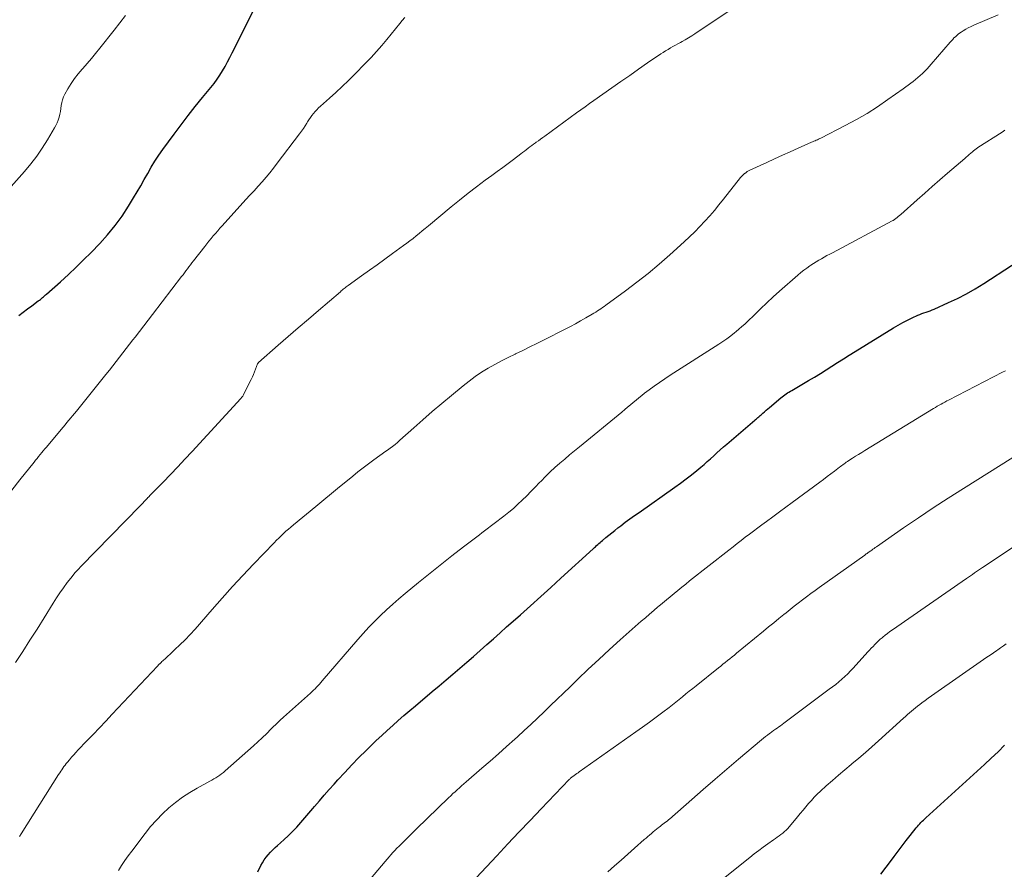
# Model space of a CAD drawing. Units: feet. Extents: x 1990000 to 1995033, y 530000 to 535000.
# Drawn here: x 1990369 to 1990519, y 532690 to 532820 of the extents above; entities that cross this region are included whole.
import ezdxf

# ---------------------------------------------------------------- set-up
doc = ezdxf.new("R2010")
doc.units = ezdxf.units.FT
doc.header["$LTSCALE"] = 100
doc.header["$MEASUREMENT"] = 0
doc.layers.add('CONTOUR INDEX', color=32, linetype='Continuous', lineweight=25)
doc.layers.add('CONTOUR INTERMEDIATE', color=40, linetype='Continuous', lineweight=15)

msp = doc.modelspace()

# ---------------------------------------------------------------- linework, layer by layer
at = {"layer": 'CONTOUR INDEX', "flags": 128}
for points, elevation in [([(1990368.52, 532774.63), (1990369.18, 532775.12), (1990369.85, 532775.61), (1990370.51, 532776.1), (1990371.5, 532776.82), (1990371.67, 532776.94), (1990371.83, 532777.07), (1990371.99, 532777.2), (1990372.15, 532777.34), (1990372.31, 532777.47), (1990372.47, 532777.61), (1990372.62, 532777.74), (1990372.78, 532777.88), (1990374.89, 532779.76), (1990376.09, 532780.84), (1990377.27, 532781.95), (1990378.42, 532783.08), (1990379.56, 532784.23), (1990380.87, 532785.57), (1990382.08, 532786.91), (1990383.23, 532788.3), (1990384.28, 532789.76), (1990385.27, 532791.27), (1990386.03, 532792.52), (1990386.59, 532793.45), (1990387.13, 532794.38), (1990387.66, 532795.32), (1990388.18, 532796.27), (1990388.71, 532797.2), (1990389.27, 532798.12), (1990389.86, 532799.02), (1990390.48, 532799.9), (1990392.2, 532802.24), (1990393.26, 532803.66), (1990394.33, 532805.07), (1990395.43, 532806.46), (1990396.55, 532807.84), (1990397.82, 532809.38), (1990398.3, 532809.99), (1990398.75, 532810.61), (1990399.18, 532811.25), (1990399.58, 532811.91), (1990399.97, 532812.58), (1990400.34, 532813.25), (1990400.7, 532813.94), (1990401.05, 532814.63), (1990404.49, 532821.52)], 900), ([(1990404.97, 532689.85), (1990405.45, 532690.77), (1990405.7, 532691.21), (1990405.96, 532691.64), (1990406.26, 532692.04), (1990406.57, 532692.44), (1990406.91, 532692.81), (1990407.26, 532693.18), (1990407.62, 532693.53), (1990407.99, 532693.86), (1990408.42, 532694.24), (1990409.01, 532694.76), (1990409.59, 532695.3), (1990410.14, 532695.86), (1990410.69, 532696.43), (1990410.9, 532696.65), (1990411.53, 532697.35), (1990412.16, 532698.05), (1990412.77, 532698.76), (1990413.38, 532699.48), (1990413.63, 532699.77), (1990414.36, 532700.64), (1990415.1, 532701.5), (1990415.84, 532702.36), (1990416.6, 532703.2), (1990417.17, 532703.84), (1990418.22, 532704.99), (1990419.29, 532706.13), (1990420.38, 532707.24), (1990421.49, 532708.34), (1990422.2, 532709.04), (1990423.02, 532709.83), (1990423.85, 532710.61), (1990424.69, 532711.38), (1990425.54, 532712.15), (1990426.39, 532712.9), (1990427.25, 532713.65), (1990428.12, 532714.39), (1990428.99, 532715.13), (1990431.56, 532717.29), (1990432.61, 532718.18), (1990433.66, 532719.07), (1990434.71, 532719.96), (1990435.75, 532720.86), (1990435.79, 532720.89), (1990436.81, 532721.77), (1990437.83, 532722.66), (1990438.85, 532723.55), (1990439.86, 532724.45), (1990440.88, 532725.34), (1990441.89, 532726.24), (1990442.9, 532727.14), (1990443.91, 532728.04), (1990445, 532729), (1990446.55, 532730.39), (1990448.1, 532731.77), (1990449.64, 532733.17), (1990451.18, 532734.57), (1990456.11, 532739.07), (1990456.28, 532739.23), (1990456.45, 532739.38), (1990456.62, 532739.54), (1990456.79, 532739.69), (1990456.97, 532739.85), (1990457.14, 532740), (1990457.31, 532740.15), (1990457.49, 532740.31), (1990458.02, 532740.77), (1990458.47, 532741.14), (1990458.92, 532741.51), (1990459.38, 532741.87), (1990459.85, 532742.23), (1990460.3, 532742.57), (1990460.99, 532743.09), (1990461.69, 532743.6), (1990462.39, 532744.11), (1990463.1, 532744.61), (1990468.56, 532748.47), (1990469.41, 532749.08), (1990470.25, 532749.71), (1990471.07, 532750.35), (1990471.89, 532751), (1990472.48, 532751.49), (1990472.99, 532751.92), (1990473.49, 532752.35), (1990473.99, 532752.79), (1990474.47, 532753.24), (1990474.96, 532753.7), (1990475.45, 532754.14), (1990475.95, 532754.58), (1990476.45, 532755.02), (1990480.73, 532758.66), (1990480.85, 532758.76), (1990480.97, 532758.86), (1990481.08, 532758.96), (1990481.2, 532759.06), (1990481.32, 532759.16), (1990481.44, 532759.26), (1990481.56, 532759.36), (1990481.68, 532759.46), (1990481.95, 532759.71), (1990482.21, 532759.93), (1990482.46, 532760.16), (1990482.72, 532760.38), (1990482.98, 532760.6), (1990484.69, 532762.06), (1990484.89, 532762.22), (1990485.09, 532762.38), (1990485.3, 532762.53), (1990485.51, 532762.67), (1990485.72, 532762.81), (1990485.94, 532762.94), (1990486.16, 532763.07), (1990486.38, 532763.2), (1990488.94, 532764.7), (1990489.84, 532765.23), (1990490.73, 532765.77), (1990491.61, 532766.33), (1990492.49, 532766.89), (1990493.36, 532767.46), (1990494.24, 532768.02), (1990495.12, 532768.57), (1990496.01, 532769.12), (1990501.89, 532772.74), (1990502.59, 532773.15), (1990503.29, 532773.54), (1990504.01, 532773.91), (1990504.73, 532774.25), (1990505.6, 532774.65), (1990505.9, 532774.78), (1990506.21, 532774.91), (1990506.51, 532775.02), (1990506.83, 532775.12), (1990507.14, 532775.22), (1990507.45, 532775.33), (1990507.75, 532775.45), (1990508.05, 532775.58), (1990510.26, 532776.57), (1990511.65, 532777.22), (1990513.01, 532777.92), (1990514.34, 532778.68), (1990515.65, 532779.49), (1990524.07, 532784.95)], 920), ([(1990499.93, 532689.46), (1990500.77, 532690.52), (1990501.59, 532691.6), (1990501.99, 532692.15), (1990502.59, 532692.97), (1990503.19, 532693.78), (1990503.81, 532694.58), (1990504.43, 532695.38), (1990505.35, 532696.55), (1990505.52, 532696.76), (1990505.69, 532696.96), (1990505.87, 532697.16), (1990506.06, 532697.35), (1990506.24, 532697.53), (1990506.44, 532697.72), (1990506.63, 532697.9), (1990506.82, 532698.08), (1990515.75, 532706.18), (1990516.78, 532707.14), (1990517.81, 532708.11), (1990518.81, 532709.11)], 940)]:
    msp.add_lwpolyline(points, dxfattribs=dict(at, elevation=elevation))
at = {"layer": 'CONTOUR INTERMEDIATE', "flags": 128}
for points, elevation in [([(1990368.01, 532721.74), (1990369.13, 532723.42), (1990370.24, 532725.12), (1990371.33, 532726.82), (1990372.4, 532728.54), (1990373.76, 532730.75), (1990374.27, 532731.56), (1990374.8, 532732.35), (1990375.35, 532733.13), (1990375.91, 532733.9), (1990376.21, 532734.3), (1990376.65, 532734.85), (1990377.1, 532735.4), (1990377.57, 532735.92), (1990378.05, 532736.43), (1990387.03, 532745.62), (1990387.17, 532745.77), (1990387.32, 532745.92), (1990387.47, 532746.07), (1990387.61, 532746.23), (1990387.7, 532746.33), (1990387.8, 532746.43), (1990387.9, 532746.53), (1990388, 532746.64), (1990388.09, 532746.74), (1990388.19, 532746.85), (1990388.29, 532746.95), (1990388.39, 532747.05), (1990388.49, 532747.16), (1990390.54, 532749.23), (1990391.65, 532750.38), (1990392.76, 532751.53), (1990393.86, 532752.7), (1990394.95, 532753.87), (1990402.36, 532761.95), (1990402.52, 532762.14), (1990402.67, 532762.33), (1990402.8, 532762.54), (1990402.91, 532762.76), (1990403.95, 532764.85), (1990404.14, 532765.25), (1990404.31, 532765.64), (1990404.48, 532766.04), (1990404.63, 532766.45), (1990404.92, 532767.22), (1990404.93, 532767.24), (1990404.93, 532767.26), (1990404.94, 532767.28), (1990404.96, 532767.3), (1990405, 532767.37), (1990405.01, 532767.39), (1990405.03, 532767.4), (1990405.04, 532767.42), (1990405.06, 532767.43), (1990408.08, 532770.08), (1990409.61, 532771.42), (1990411.14, 532772.75), (1990412.68, 532774.07), (1990414.22, 532775.39), (1990417.55, 532778.24), (1990417.7, 532778.37), (1990417.84, 532778.49), (1990417.99, 532778.61), (1990418.15, 532778.73), (1990418.3, 532778.85), (1990418.45, 532778.97), (1990418.61, 532779.08), (1990418.76, 532779.2), (1990420.8, 532780.66), (1990421.97, 532781.5), (1990423.15, 532782.35), (1990424.32, 532783.19), (1990425.49, 532784.04), (1990427.18, 532785.26), (1990427.67, 532785.62), (1990428.15, 532785.98), (1990428.63, 532786.36), (1990429.1, 532786.74), (1990429.57, 532787.12), (1990430.04, 532787.51), (1990430.5, 532787.89), (1990430.97, 532788.28), (1990434.46, 532791.17), (1990435.73, 532792.21), (1990437.02, 532793.23), (1990438.33, 532794.23), (1990439.65, 532795.21), (1990440.63, 532795.92), (1990441.47, 532796.53), (1990442.3, 532797.15), (1990443.14, 532797.77), (1990443.96, 532798.4), (1990445.06, 532799.23), (1990445.34, 532799.45), (1990445.62, 532799.66), (1990445.9, 532799.87), (1990446.18, 532800.09), (1990446.46, 532800.3), (1990446.74, 532800.51), (1990447.02, 532800.72), (1990447.31, 532800.93), (1990447.4, 532801), (1990447.74, 532801.24), (1990448.07, 532801.48), (1990448.41, 532801.72), (1990448.74, 532801.96), (1990453.55, 532805.47), (1990454.21, 532805.94), (1990454.87, 532806.42), (1990455.53, 532806.9), (1990456.2, 532807.37), (1990458.94, 532809.3), (1990460.29, 532810.25), (1990461.66, 532811.2), (1990463.02, 532812.15), (1990464.39, 532813.09), (1990466.41, 532814.47), (1990466.77, 532814.71), (1990467.14, 532814.95), (1990467.51, 532815.17), (1990467.89, 532815.39), (1990468.26, 532815.6), (1990468.64, 532815.81), (1990469.02, 532816.02), (1990469.4, 532816.23), (1990469.64, 532816.36), (1990470.14, 532816.64), (1990470.63, 532816.93), (1990471.11, 532817.23), (1990471.59, 532817.54), (1990480.03, 532823.22)], 908), ([(1990366.57, 532793.35), (1990369.4, 532796.57), (1990370.35, 532797.72), (1990371.26, 532798.9), (1990372.1, 532800.13), (1990372.9, 532801.39), (1990373.97, 532803.19), (1990374.19, 532803.58), (1990374.38, 532803.98), (1990374.53, 532804.4), (1990374.67, 532804.83), (1990374.77, 532805.27), (1990374.87, 532805.71), (1990374.94, 532806.15), (1990375, 532806.59), (1990375.08, 532807.05), (1990375.19, 532807.49), (1990375.35, 532807.91), (1990375.55, 532808.32), (1990376.01, 532809.15), (1990376.5, 532809.94), (1990377.01, 532810.71), (1990377.58, 532811.45), (1990378.18, 532812.16), (1990378.28, 532812.26), (1990378.95, 532813.02), (1990379.6, 532813.78), (1990380.24, 532814.55), (1990380.88, 532815.33), (1990383.06, 532818.1), (1990383.93, 532819.2), (1990384.78, 532820.31)], 896), ([(1990368.65, 532695.19), (1990368.91, 532695.62), (1990374.61, 532704.66), (1990374.77, 532704.91), (1990374.93, 532705.15), (1990375.09, 532705.39), (1990375.25, 532705.63), (1990375.42, 532705.87), (1990375.59, 532706.1), (1990375.77, 532706.33), (1990375.96, 532706.55), (1990376.24, 532706.89), (1990376.57, 532707.28), (1990376.9, 532707.66), (1990377.25, 532708.03), (1990377.59, 532708.4), (1990378.86, 532709.72), (1990379.85, 532710.75), (1990380.83, 532711.78), (1990381.81, 532712.81), (1990382.78, 532713.85), (1990389.67, 532721.18), (1990389.71, 532721.23), (1990389.76, 532721.28), (1990389.8, 532721.32), (1990389.85, 532721.37), (1990389.89, 532721.42), (1990389.94, 532721.46), (1990389.99, 532721.51), (1990390.03, 532721.55), (1990390.22, 532721.73), (1990390.36, 532721.86), (1990390.5, 532721.99), (1990390.64, 532722.12), (1990390.78, 532722.25), (1990393.36, 532724.66), (1990393.63, 532724.92), (1990393.9, 532725.18), (1990394.16, 532725.45), (1990394.42, 532725.72), (1990394.67, 532726), (1990394.92, 532726.27), (1990395.17, 532726.55), (1990395.42, 532726.83), (1990398, 532729.8), (1990399.54, 532731.55), (1990401.11, 532733.29), (1990402.7, 532735), (1990404.3, 532736.7), (1990407.46, 532739.99), (1990407.81, 532740.35), (1990408.16, 532740.7), (1990408.52, 532741.04), (1990408.89, 532741.38), (1990409.26, 532741.72), (1990409.64, 532742.05), (1990410.02, 532742.37), (1990410.4, 532742.69), (1990413.81, 532745.51), (1990415.01, 532746.5), (1990416.21, 532747.49), (1990417.41, 532748.48), (1990418.62, 532749.46), (1990419.44, 532750.14), (1990420.24, 532750.78), (1990421.04, 532751.41), (1990421.86, 532752.02), (1990422.68, 532752.63), (1990423.56, 532753.25), (1990423.95, 532753.53), (1990424.35, 532753.81), (1990424.74, 532754.1), (1990425.13, 532754.38), (1990425.51, 532754.67), (1990425.89, 532754.96), (1990426.26, 532755.27), (1990426.63, 532755.59), (1990428.73, 532757.48), (1990430.15, 532758.73), (1990431.57, 532759.98), (1990433.02, 532761.21), (1990434.47, 532762.42), (1990436.26, 532763.9), (1990437.17, 532764.62), (1990438.11, 532765.31), (1990439.08, 532765.95), (1990440.06, 532766.57), (1990441.08, 532767.14), (1990442.1, 532767.7), (1990443.13, 532768.23), (1990444.18, 532768.74), (1990444.26, 532768.78), (1990445.35, 532769.3), (1990446.44, 532769.82), (1990447.52, 532770.36), (1990448.6, 532770.9), (1990451.84, 532772.54), (1990452.62, 532772.94), (1990453.41, 532773.36), (1990454.18, 532773.79), (1990454.95, 532774.24), (1990455.94, 532774.82), (1990456.21, 532774.98), (1990456.48, 532775.14), (1990456.74, 532775.31), (1990457, 532775.48), (1990457.26, 532775.65), (1990457.51, 532775.82), (1990457.77, 532776), (1990458.02, 532776.18), (1990461.03, 532778.38), (1990462.76, 532779.68), (1990464.46, 532781.03), (1990466.13, 532782.42), (1990467.76, 532783.85), (1990469.98, 532785.85), (1990470.79, 532786.6), (1990471.59, 532787.37), (1990472.36, 532788.16), (1990473.11, 532788.97), (1990473.85, 532789.79), (1990474.57, 532790.63), (1990475.27, 532791.48), (1990475.97, 532792.34), (1990478.57, 532795.63), (1990478.7, 532795.79), (1990478.85, 532795.95), (1990479, 532796.1), (1990479.16, 532796.24), (1990479.2, 532796.26), (1990479.39, 532796.4), (1990479.58, 532796.54), (1990479.78, 532796.65), (1990479.99, 532796.76), (1990482.55, 532797.93), (1990483.74, 532798.48), (1990484.94, 532799.02), (1990486.13, 532799.56), (1990487.33, 532800.1), (1990489.36, 532801), (1990489.54, 532801.08), (1990489.72, 532801.16), (1990489.91, 532801.24), (1990490.1, 532801.32), (1990490.28, 532801.39), (1990490.46, 532801.48), (1990490.65, 532801.56), (1990490.82, 532801.65), (1990494.53, 532803.55), (1990496.21, 532804.46), (1990497.85, 532805.41), (1990499.45, 532806.43), (1990501.03, 532807.51), (1990503.37, 532809.17), (1990503.75, 532809.45), (1990504.12, 532809.73), (1990504.5, 532810.01), (1990504.88, 532810.29), (1990505.24, 532810.58), (1990505.6, 532810.87), (1990505.96, 532811.18), (1990506.3, 532811.5), (1990506.32, 532811.52), (1990506.66, 532811.86), (1990507, 532812.2), (1990507.33, 532812.55), (1990507.64, 532812.91), (1990510.51, 532816.27), (1990510.7, 532816.48), (1990510.9, 532816.69), (1990511.09, 532816.9), (1990511.3, 532817.1), (1990511.51, 532817.3), (1990511.72, 532817.48), (1990511.95, 532817.65), (1990512.19, 532817.81), (1990512.48, 532818), (1990512.88, 532818.24), (1990513.28, 532818.47), (1990513.69, 532818.67), (1990514.11, 532818.86), (1990517.81, 532820.44)], 912), ([(1990367.49, 532748), (1990368.7, 532749.55), (1990370.86, 532752.26), (1990371.09, 532752.56), (1990371.32, 532752.84), (1990371.56, 532753.13), (1990371.79, 532753.42), (1990372.03, 532753.71), (1990372.27, 532753.99), (1990372.5, 532754.28), (1990372.74, 532754.56), (1990375, 532757.26), (1990375.29, 532757.61), (1990375.58, 532757.96), (1990375.87, 532758.3), (1990376.16, 532758.65), (1990376.45, 532758.99), (1990376.74, 532759.34), (1990377.03, 532759.69), (1990377.31, 532760.04), (1990381.82, 532765.63), (1990382.34, 532766.28), (1990382.86, 532766.93), (1990383.37, 532767.59), (1990383.89, 532768.25), (1990384.4, 532768.91), (1990384.91, 532769.57), (1990385.42, 532770.23), (1990385.94, 532770.88), (1990386.25, 532771.29), (1990386.92, 532772.15), (1990387.59, 532773.01), (1990388.26, 532773.88), (1990388.92, 532774.74), (1990393.34, 532780.53), (1990393.57, 532780.83), (1990393.8, 532781.13), (1990394.02, 532781.44), (1990394.25, 532781.74), (1990394.47, 532782.05), (1990394.7, 532782.35), (1990394.93, 532782.65), (1990395.16, 532782.95), (1990396.87, 532785.14), (1990397.19, 532785.55), (1990397.52, 532785.95), (1990397.85, 532786.34), (1990398.18, 532786.74), (1990398.52, 532787.13), (1990398.86, 532787.52), (1990399.2, 532787.9), (1990399.55, 532788.29), (1990403.16, 532792.27), (1990403.77, 532792.95), (1990404.39, 532793.63), (1990405, 532794.31), (1990405.61, 532794.99), (1990406.22, 532795.67), (1990406.81, 532796.37), (1990407.38, 532797.08), (1990407.94, 532797.81), (1990411.34, 532802.31), (1990411.64, 532802.71), (1990411.92, 532803.11), (1990412.19, 532803.52), (1990412.45, 532803.94), (1990412.56, 532804.12), (1990412.77, 532804.44), (1990412.99, 532804.76), (1990413.21, 532805.08), (1990413.45, 532805.39), (1990413.69, 532805.68), (1990413.95, 532805.97), (1990414.22, 532806.25), (1990414.5, 532806.51), (1990415.9, 532807.73), (1990416.87, 532808.61), (1990417.84, 532809.5), (1990418.78, 532810.42), (1990419.71, 532811.34), (1990421.41, 532813.06), (1990422.25, 532813.94), (1990423.06, 532814.83), (1990423.86, 532815.74), (1990424.63, 532816.67), (1990426.6, 532819.11), (1990426.99, 532819.57), (1990427.4, 532820.02)], 904), ([(1990383.71, 532690.04), (1990384.19, 532690.8), (1990384.69, 532691.55), (1990385.21, 532692.28), (1990385.74, 532693), (1990387.79, 532695.68), (1990388.62, 532696.72), (1990389.5, 532697.71), (1990390.43, 532698.66), (1990391.4, 532699.56), (1990392.42, 532700.4), (1990393.48, 532701.2), (1990394.59, 532701.92), (1990395.73, 532702.6), (1990397.64, 532703.64), (1990397.95, 532703.81), (1990398.26, 532703.99), (1990398.56, 532704.17), (1990398.86, 532704.36), (1990399.16, 532704.55), (1990399.45, 532704.76), (1990399.72, 532704.98), (1990400, 532705.21), (1990404.3, 532709.03), (1990404.98, 532709.65), (1990405.65, 532710.27), (1990406.32, 532710.91), (1990406.97, 532711.55), (1990408.09, 532712.66), (1990408.18, 532712.76), (1990408.28, 532712.85), (1990408.37, 532712.94), (1990408.47, 532713.04), (1990408.56, 532713.13), (1990408.66, 532713.22), (1990408.76, 532713.31), (1990408.86, 532713.4), (1990413, 532717.08), (1990413.24, 532717.29), (1990413.48, 532717.51), (1990413.71, 532717.74), (1990413.93, 532717.97), (1990414.15, 532718.2), (1990414.37, 532718.44), (1990414.59, 532718.68), (1990414.8, 532718.92), (1990420.21, 532725.22), (1990421.05, 532726.16), (1990421.9, 532727.09), (1990422.78, 532728), (1990423.68, 532728.89), (1990424.6, 532729.75), (1990425.53, 532730.6), (1990426.48, 532731.43), (1990427.45, 532732.25), (1990429.48, 532733.92), (1990430.74, 532734.94), (1990432.01, 532735.96), (1990433.28, 532736.97), (1990434.56, 532737.97), (1990436.32, 532739.35), (1990436.72, 532739.66), (1990437.12, 532739.96), (1990437.53, 532740.26), (1990437.93, 532740.56), (1990438.34, 532740.86), (1990438.74, 532741.16), (1990439.14, 532741.47), (1990439.55, 532741.77), (1990442.49, 532744.03), (1990443.21, 532744.62), (1990443.93, 532745.21), (1990444.62, 532745.84), (1990445.29, 532746.48), (1990445.96, 532747.13), (1990446.61, 532747.8), (1990447.26, 532748.46), (1990447.91, 532749.14), (1990448.14, 532749.38), (1990448.83, 532750.09), (1990449.53, 532750.78), (1990450.26, 532751.44), (1990450.99, 532752.09), (1990451.75, 532752.73), (1990452.5, 532753.36), (1990453.26, 532753.99), (1990454.02, 532754.62), (1990460.48, 532759.9), (1990460.91, 532760.26), (1990461.34, 532760.62), (1990461.77, 532760.99), (1990462.19, 532761.36), (1990462.62, 532761.72), (1990463.05, 532762.08), (1990463.49, 532762.43), (1990463.94, 532762.77), (1990464.61, 532763.27), (1990465.4, 532763.85), (1990466.21, 532764.41), (1990467.02, 532764.96), (1990467.84, 532765.5), (1990475.27, 532770.24), (1990475.88, 532770.65), (1990476.48, 532771.07), (1990477.07, 532771.51), (1990477.64, 532771.96), (1990477.88, 532772.16), (1990478.32, 532772.53), (1990478.76, 532772.91), (1990479.19, 532773.31), (1990479.61, 532773.71), (1990480.66, 532774.73), (1990481.6, 532775.64), (1990482.56, 532776.54), (1990483.53, 532777.43), (1990484.51, 532778.31), (1990487.3, 532780.76), (1990487.74, 532781.14), (1990488.19, 532781.5), (1990488.65, 532781.84), (1990489.12, 532782.17), (1990489.29, 532782.29), (1990489.69, 532782.55), (1990490.09, 532782.8), (1990490.49, 532783.04), (1990490.9, 532783.27), (1990491.32, 532783.5), (1990491.73, 532783.73), (1990492.15, 532783.95), (1990492.57, 532784.18), (1990501.69, 532789.04), (1990501.81, 532789.11), (1990502.22, 532789.41), (1990502.42, 532789.56), (1990502.61, 532789.71), (1990502.79, 532789.86), (1990502.97, 532790.02), (1990505.47, 532792.22), (1990506.63, 532793.24), (1990507.79, 532794.26), (1990508.96, 532795.28), (1990510.13, 532796.29), (1990512.74, 532798.55), (1990512.97, 532798.74), (1990513.2, 532798.94), (1990513.43, 532799.14), (1990513.65, 532799.33), (1990513.91, 532799.56), (1990514.01, 532799.64), (1990514.11, 532799.73), (1990514.21, 532799.81), (1990514.31, 532799.89), (1990514.42, 532799.98), (1990514.53, 532800.05), (1990514.63, 532800.13), (1990514.74, 532800.2), (1990518.43, 532802.57), (1990518.86, 532802.84)], 916), ([(1990422.17, 532688.78), (1990424.39, 532691.4), (1990424.68, 532691.75), (1990424.97, 532692.09), (1990425.27, 532692.42), (1990425.57, 532692.76), (1990425.88, 532693.09), (1990426.18, 532693.41), (1990426.5, 532693.74), (1990426.81, 532694.06), (1990427.17, 532694.42), (1990427.67, 532694.91), (1990428.18, 532695.41), (1990428.68, 532695.9), (1990429.18, 532696.39), (1990434.05, 532701.12), (1990434.38, 532701.43), (1990434.7, 532701.74), (1990435.03, 532702.04), (1990435.36, 532702.34), (1990435.7, 532702.64), (1990436.03, 532702.94), (1990436.37, 532703.24), (1990436.71, 532703.53), (1990439.13, 532705.61), (1990440.4, 532706.7), (1990441.66, 532707.8), (1990442.9, 532708.91), (1990444.15, 532710.03), (1990444.57, 532710.41), (1990445.59, 532711.35), (1990446.6, 532712.29), (1990447.61, 532713.24), (1990448.6, 532714.2), (1990449.59, 532715.16), (1990450.58, 532716.12), (1990451.58, 532717.08), (1990452.57, 532718.04), (1990453.76, 532719.18), (1990455.35, 532720.7), (1990456.96, 532722.2), (1990458.59, 532723.69), (1990460.22, 532725.16), (1990463.43, 532728.01), (1990464.06, 532728.56), (1990464.69, 532729.11), (1990465.33, 532729.66), (1990465.97, 532730.2), (1990466.08, 532730.3), (1990466.67, 532730.79), (1990467.25, 532731.28), (1990467.84, 532731.76), (1990468.42, 532732.25), (1990469.01, 532732.72), (1990469.61, 532733.2), (1990470.2, 532733.67), (1990470.8, 532734.15), (1990476.79, 532738.87), (1990477.41, 532739.36), (1990478.03, 532739.85), (1990478.66, 532740.33), (1990479.28, 532740.81), (1990479.91, 532741.29), (1990480.54, 532741.76), (1990481.17, 532742.24), (1990481.81, 532742.71), (1990482.51, 532743.23), (1990483.49, 532743.95), (1990484.48, 532744.68), (1990485.46, 532745.41), (1990486.45, 532746.13), (1990490.63, 532749.21), (1990491.2, 532749.63), (1990491.76, 532750.05), (1990492.31, 532750.47), (1990492.87, 532750.89), (1990493.63, 532751.48), (1990493.8, 532751.61), (1990493.98, 532751.74), (1990494.15, 532751.87), (1990494.33, 532752), (1990494.5, 532752.13), (1990494.68, 532752.25), (1990494.86, 532752.37), (1990495.05, 532752.49), (1990495.62, 532752.85), (1990496.08, 532753.15), (1990496.56, 532753.44), (1990497.03, 532753.74), (1990497.5, 532754.03), (1990507.98, 532760.44), (1990508.27, 532760.61), (1990508.55, 532760.77), (1990508.83, 532760.94), (1990509.12, 532761.1), (1990509.4, 532761.26), (1990509.69, 532761.42), (1990509.98, 532761.58), (1990510.27, 532761.73), (1990518.49, 532765.95), (1990518.93, 532766.18)], 924), ([(1990438.23, 532688.91), (1990441.38, 532692.27), (1990443.07, 532694.07), (1990444.77, 532695.87), (1990446.47, 532697.66), (1990448.17, 532699.44), (1990452.45, 532703.9), (1990452.51, 532703.96), (1990452.57, 532704.03), (1990452.64, 532704.09), (1990452.7, 532704.15), (1990452.77, 532704.2), (1990452.84, 532704.26), (1990452.91, 532704.31), (1990452.98, 532704.36), (1990453.21, 532704.53), (1990453.4, 532704.67), (1990453.59, 532704.8), (1990453.79, 532704.94), (1990453.98, 532705.07), (1990462.6, 532711.14), (1990463.63, 532711.88), (1990464.66, 532712.63), (1990465.68, 532713.38), (1990466.69, 532714.15), (1990467.66, 532714.89), (1990468.18, 532715.29), (1990468.7, 532715.7), (1990469.22, 532716.11), (1990469.73, 532716.52), (1990470.24, 532716.94), (1990470.75, 532717.35), (1990471.27, 532717.77), (1990471.78, 532718.18), (1990475.18, 532720.91), (1990475.53, 532721.19), (1990475.88, 532721.47), (1990476.23, 532721.75), (1990476.57, 532722.03), (1990476.92, 532722.31), (1990477.27, 532722.59), (1990477.62, 532722.87), (1990477.96, 532723.15), (1990482.06, 532726.51), (1990482.84, 532727.15), (1990483.61, 532727.78), (1990484.39, 532728.41), (1990485.17, 532729.05), (1990485.49, 532729.31), (1990486.11, 532729.81), (1990486.73, 532730.3), (1990487.36, 532730.79), (1990487.99, 532731.28), (1990488.63, 532731.75), (1990489.27, 532732.23), (1990489.91, 532732.7), (1990490.56, 532733.16), (1990497.49, 532738.1), (1990497.61, 532738.19), (1990497.73, 532738.27), (1990497.84, 532738.35), (1990497.96, 532738.44), (1990498.07, 532738.52), (1990498.19, 532738.6), (1990498.31, 532738.68), (1990498.42, 532738.77), (1990498.55, 532738.86), (1990498.74, 532738.99), (1990498.92, 532739.12), (1990499.1, 532739.25), (1990499.28, 532739.37), (1990503.41, 532742.23), (1990505.66, 532743.76), (1990507.93, 532745.28), (1990510.22, 532746.77), (1990512.52, 532748.24), (1990520.07, 532752.99)], 928), ([(1990458.32, 532689.81), (1990459.33, 532690.72), (1990460.34, 532691.62), (1990461.36, 532692.52), (1990462.38, 532693.42), (1990463.88, 532694.73), (1990464.15, 532694.97), (1990464.42, 532695.2), (1990464.69, 532695.44), (1990464.96, 532695.67), (1990465.01, 532695.71), (1990465.26, 532695.92), (1990465.51, 532696.13), (1990465.76, 532696.33), (1990466.02, 532696.53), (1990466.15, 532696.64), (1990466.34, 532696.79), (1990466.53, 532696.93), (1990466.72, 532697.07), (1990466.91, 532697.22), (1990467.14, 532697.39), (1990467.21, 532697.45), (1990467.28, 532697.5), (1990467.36, 532697.56), (1990467.43, 532697.62), (1990467.5, 532697.68), (1990467.57, 532697.74), (1990467.64, 532697.8), (1990467.71, 532697.86), (1990471.11, 532700.85), (1990472.88, 532702.4), (1990474.67, 532703.94), (1990476.46, 532705.47), (1990478.25, 532706.99), (1990481.77, 532709.95), (1990482.07, 532710.19), (1990482.37, 532710.43), (1990482.67, 532710.67), (1990482.98, 532710.9), (1990483.09, 532710.98), (1990483.34, 532711.17), (1990483.6, 532711.36), (1990483.86, 532711.55), (1990484.12, 532711.73), (1990484.38, 532711.92), (1990484.64, 532712.1), (1990484.9, 532712.29), (1990485.16, 532712.48), (1990492.09, 532717.65), (1990492.58, 532718.02), (1990493.06, 532718.4), (1990493.53, 532718.79), (1990493.99, 532719.18), (1990494.44, 532719.59), (1990494.89, 532720.02), (1990495.31, 532720.45), (1990495.73, 532720.89), (1990497.97, 532723.33), (1990498.23, 532723.62), (1990498.49, 532723.9), (1990498.75, 532724.18), (1990499.01, 532724.46), (1990499.28, 532724.73), (1990499.55, 532725), (1990499.83, 532725.26), (1990500.13, 532725.51), (1990500.24, 532725.6), (1990500.6, 532725.89), (1990500.96, 532726.17), (1990501.33, 532726.44), (1990501.7, 532726.71), (1990513.01, 532734.53), (1990513.31, 532734.74), (1990513.62, 532734.95), (1990513.92, 532735.16), (1990514.22, 532735.37), (1990514.53, 532735.58), (1990514.83, 532735.79), (1990515.14, 532735.99), (1990515.45, 532736.2), (1990528.97, 532745.21)], 932), ([(1990475.97, 532688.8), (1990479.95, 532692.02), (1990480.64, 532692.55), (1990481.33, 532693.09), (1990482.03, 532693.6), (1990482.73, 532694.11), (1990483.58, 532694.71), (1990483.87, 532694.92), (1990484.15, 532695.12), (1990484.44, 532695.32), (1990484.72, 532695.52), (1990485, 532695.73), (1990485.27, 532695.95), (1990485.52, 532696.19), (1990485.75, 532696.45), (1990487.25, 532698.21), (1990487.67, 532698.71), (1990488.1, 532699.21), (1990488.51, 532699.71), (1990488.93, 532700.22), (1990489.35, 532700.72), (1990489.79, 532701.2), (1990490.25, 532701.66), (1990490.73, 532702.11), (1990491.62, 532702.91), (1990492.56, 532703.74), (1990493.5, 532704.56), (1990494.46, 532705.38), (1990495.41, 532706.18), (1990495.54, 532706.29), (1990496.57, 532707.15), (1990497.58, 532708.02), (1990498.59, 532708.9), (1990499.58, 532709.79), (1990503.41, 532713.24), (1990503.71, 532713.51), (1990504.01, 532713.78), (1990504.31, 532714.04), (1990504.62, 532714.31), (1990504.92, 532714.57), (1990505.23, 532714.82), (1990505.55, 532715.07), (1990505.87, 532715.32), (1990506.2, 532715.56), (1990506.68, 532715.92), (1990507.17, 532716.28), (1990507.67, 532716.63), (1990508.16, 532716.98), (1990515.6, 532722.17), (1990516.1, 532722.52), (1990516.6, 532722.87), (1990517.11, 532723.22), (1990517.61, 532723.56), (1990517.76, 532723.67), (1990518.19, 532723.96), (1990518.62, 532724.26), (1990519.05, 532724.56)], 936)]:
    msp.add_lwpolyline(points, dxfattribs=dict(at, elevation=elevation))

doc.saveas('drawing.dxf')
